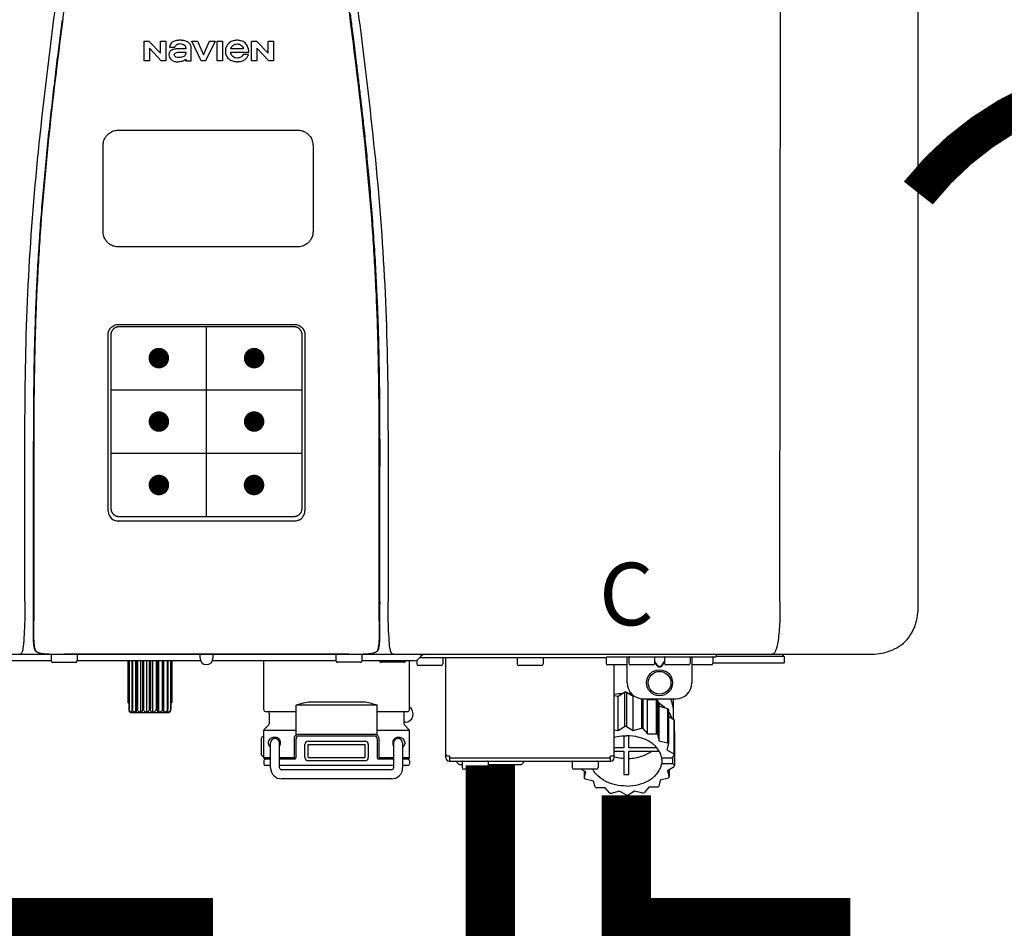
# Model space of a CAD drawing. Units: inches. Extents: x -190 to 154, y -41 to 192.
# Drawn here: x -24 to -12, y 42 to 53 of the extents above; entities that cross this region are included whole.
import ezdxf
from ezdxf.enums import TextEntityAlignment as Align

# ---------------------------------------------------------------- set-up
doc = ezdxf.new("R2010")
doc.units = ezdxf.units.IN
doc.header["$MEASUREMENT"] = 0
doc.header["$PDSIZE"] = -1
doc.linetypes.add('DOTX2', pattern=[0.5, 0, -0.5])
doc.layers.add('BORDER', color=7, linetype='Continuous')
doc.styles.add('Navien', font='arial.ttf')

# ---------------------------------------------------------------- blocks, each defined once
blk = doc.blocks.new('NPE-A2 (180-210-240)')
at = {"linetype": 'Continuous'}
for p, q in [((13.212, 2.069), (13.233, 28.207)), ((14.897, 2.058), (14.897, 28.196)), ((5.464, 8.898), (5.524, 8.898)), ((5.464, 8.655), (5.464, 8.898)), ((5.524, 8.898), (5.664, 8.749)), ((5.664, 8.898), (5.729, 8.898)), ((5.664, 8.749), (5.664, 8.898)), ((5.729, 8.898), (5.729, 8.655)), ((6.046, 8.898), (6.114, 8.898)), ((6.16, 8.655), (6.046, 8.898)), ((6.114, 8.898), (6.188, 8.728)), ((6.188, 8.728), (6.262, 8.898)), ((6.329, 8.898), (6.215, 8.655)), ((6.262, 8.898), (6.329, 8.898)), ((6.355, 8.898), (6.42, 8.898)), ((6.355, 8.655), (6.355, 8.898)), ((6.42, 8.898), (6.42, 8.655)), ((6.775, 8.898), (6.836, 8.898)), ((6.775, 8.655), (6.775, 8.898)), ((6.836, 8.898), (6.976, 8.749)), ((6.976, 8.898), (7.041, 8.898)), ((6.976, 8.749), (6.976, 8.898)), ((7.041, 8.898), (7.041, 8.655)), ((5.673, 8.655), (5.529, 8.81)), ((5.529, 8.81), (5.529, 8.655)), ((5.774, 8.825), (5.839, 8.825)), ((5.974, 8.803), (5.897, 8.803)), ((6.039, 8.655), (6.039, 8.811)), ((6.521, 8.762), (6.74, 8.762)), ((6.673, 8.803), (6.522, 8.803)), ((6.985, 8.655), (6.84, 8.81)), ((6.84, 8.81), (6.84, 8.655)), ((5.529, 8.655), (5.464, 8.655)), ((5.729, 8.655), (5.673, 8.655)), ((5.974, 8.677), (5.974, 8.655)), ((5.974, 8.655), (6.039, 8.655)), ((6.215, 8.655), (6.16, 8.655)), ((6.42, 8.655), (6.355, 8.655)), ((6.735, 8.732), (6.67, 8.732)), ((6.84, 8.655), (6.775, 8.655)), ((7.041, 8.655), (6.985, 8.655)), ((5.153, 5.445), (7.297, 5.445)), ((5.163, 5.421), (7.287, 5.421)), ((5.027, 3.175), (5.027, 5.319)), ((5.065, 3.2), (5.065, 5.323)), ((7.386, 5.323), (7.386, 3.2)), ((7.424, 5.319), (7.424, 3.175)), ((4.115, 3.802), (4.115, 3.714)), ((4.115, 3.714), (4.115, 2.069)), ((4.121, 3.714), (4.121, 2.069)), ((8.329, 2.069), (8.329, 3.714)), ((8.335, 2.069), (8.335, 3.714)), ((7.297, 3.048), (5.153, 3.048)), ((4.115, 2.069), (4.115, 2.068)), ((4.115, 2.068), (4.115, 2.065)), ((4.113, 1.701), (4.113, 1.7)), ((4.113, 1.7), (4.113, 1.699)), ((8.337, 1.701), (8.337, 1.705)), ((8.338, 1.695), (8.337, 1.701)), ((8.338, 1.686), (8.338, 1.695)), ((4.113, 1.646), (4.113, 1.631)), ((8.337, 1.668), (8.338, 1.677)), ((4.146, 1.464), (4.146, 1.464)), ((4.15, 1.46), (4.152, 1.459)), ((4.152, 1.459), (4.157, 1.456)), ((4.152, 1.459), (4.152, 1.459)), ((4.201, 1.441), (4.209, 1.439)), ((8.24, 1.439), (8.249, 1.441)), ((8.293, 1.456), (8.298, 1.459)), ((8.302, 1.462), (8.304, 1.463)), ((8.304, 1.463), (8.305, 1.464)), ((8.305, 1.464), (8.305, 1.464)), ((-1.857, 1.427), (14.266, 1.427)), ((4.333, 1.348), (1.356, 1.348)), ((4.093, 1.427), (4.095, 1.427)), ((4.333, 1.419), (4.333, 1.348)), ((4.352, 1.329), (4.628, 1.329)), ((4.416, 1.428), (4.416, 1.428)), ((4.459, 1.428), (4.462, 1.428)), ((6.225, 1.428), (4.49, 1.428)), ((4.648, 1.419), (4.648, 1.348)), ((6.153, 1.348), (4.648, 1.348)), ((5.267, 1.348), (5.267, 0.836)), ((5.278, 1.348), (5.278, 0.757)), ((5.282, 1.348), (5.282, 0.757)), ((5.314, 1.348), (5.314, 0.757)), ((5.322, 1.348), (5.322, 0.757)), ((5.365, 0.719), (5.365, 1.348)), ((5.371, 1.348), (5.371, 0.757)), ((5.383, 1.348), (5.383, 0.757)), ((5.426, 0.719), (5.426, 1.348)), ((5.445, 1.348), (5.445, 0.757)), ((5.459, 1.348), (5.459, 0.757)), ((5.497, 0.719), (5.497, 1.348)), ((5.528, 1.348), (5.528, 0.757)), ((5.542, 1.348), (5.542, 0.757)), ((5.572, 0.719), (5.572, 1.348)), ((5.611, 1.348), (5.611, 0.757)), ((5.624, 1.348), (5.624, 0.757)), ((5.644, 0.719), (5.644, 1.348)), ((5.687, 1.348), (5.687, 0.757)), ((5.698, 1.348), (5.698, 0.757)), ((5.705, 0.719), (5.705, 1.348)), ((5.747, 1.348), (5.747, 0.757)), ((5.756, 1.348), (5.756, 0.757)), ((5.787, 1.348), (5.787, 0.757)), ((5.792, 1.348), (5.792, 0.757)), ((5.803, 1.348), (5.803, 0.836)), ((6.146, 1.427), (6.146, 1.38)), ((7.96, 1.428), (6.225, 1.428)), ((6.225, 1.427), (6.225, 1.428)), ((7.802, 1.348), (6.297, 1.348)), ((6.304, 1.427), (6.304, 1.38)), ((6.923, 0.749), (6.923, 1.348)), ((7.802, 1.419), (7.802, 1.348)), ((8.098, 1.329), (7.822, 1.329)), ((8.008, 1.428), (8.009, 1.428)), ((8.117, 1.419), (8.117, 1.348)), ((8.755, 1.348), (8.117, 1.348)), ((8.63, 1.329), (8.354, 1.329)), ((8.355, 1.427), (8.357, 1.427)), ((8.697, 0.749), (8.697, 1.348)), ((8.788, 1.356), (8.788, 1.309)), ((8.823, 1.387), (8.824, 1.389)), ((8.823, 1.388), (11.094, 1.388)), ((9.103, 1.38), (9.103, 1.309)), ((9.143, 0.166), (9.143, 1.388)), ((10.01, 1.38), (10.01, 1.309)), ((10.325, 1.38), (10.325, 1.309)), ((11.055, 1.427), (11.055, 1.427)), ((11.094, 1.388), (11.094, 1.317)), ((11.102, 1.396), (12.434, 1.396)), ((11.291, 1.427), (11.291, 1.427)), ((11.35, 1.427), (11.35, 1.427)), ((11.35, 1.08), (11.35, 1.396)), ((11.37, 1.388), (11.37, 1.317)), ((11.508, 1.427), (11.508, 1.427)), ((11.508, 1.396), (11.508, 1.396)), ((11.713, 1.392), (11.684, 1.392)), ((11.685, 1.388), (11.685, 1.317)), ((11.685, 1.337), (11.713, 1.298)), ((11.685, 1.325), (11.708, 1.294)), ((11.748, 1.393), (11.741, 1.393)), ((11.805, 1.392), (11.776, 1.392)), ((11.776, 1.298), (11.804, 1.337)), ((11.781, 1.294), (11.804, 1.325)), ((11.804, 1.388), (11.804, 1.317)), ((11.981, 1.427), (11.981, 1.427)), ((11.981, 1.396), (11.981, 1.396)), ((12.119, 1.388), (12.119, 1.317)), ((12.139, 1.427), (12.139, 1.427)), ((12.139, 1.396), (12.139, 1.08)), ((12.198, 1.427), (12.198, 1.427)), ((12.395, 1.388), (12.395, 1.317)), ((12.395, 1.321), (13.262, 1.321)), ((12.434, 1.427), (12.434, 1.396)), ((13.262, 1.4), (12.434, 1.4)), ((13.262, 1.4), (13.235, 1.427)), ((13.262, 1.4), (13.262, 1.321)), ((9.083, 1.289), (8.807, 1.289)), ((10.306, 1.289), (10.03, 1.289)), ((11.35, 1.297), (11.114, 1.297)), ((11.193, 0.166), (11.193, 1.297)), ((11.666, 1.297), (11.39, 1.297)), ((11.741, 1.28), (11.748, 1.28)), ((11.741, 1.274), (11.748, 1.274)), ((12.099, 1.297), (11.823, 1.297)), ((12.375, 1.297), (12.139, 1.297)), ((11.239, 0.915), (11.319, 0.964)), ((11.319, 0.964), (11.319, 0.546)), ((11.34, 0.965), (11.423, 0.917)), ((11.34, 0.965), (11.34, 0.546)), ((7.485, 0.848), (8.135, 0.848)), ((11.193, 0.926), (11.239, 0.915)), ((11.239, 0.497), (11.239, 0.915)), ((11.423, 0.917), (11.433, 0.92)), ((11.423, 0.499), (11.423, 0.917)), ((11.523, 0.885), (11.523, 0.526)), ((11.542, 0.883), (11.542, 0.521)), ((11.547, 0.883), (11.942, 0.883)), ((11.59, 0.883), (11.597, 0.875)), ((11.597, 0.875), (11.704, 0.876)), ((11.597, 0.456), (11.597, 0.875)), ((11.704, 0.876), (11.704, 0.458)), ((11.72, 0.867), (11.741, 0.793)), ((11.72, 0.867), (11.72, 0.449)), ((11.912, 0.883), (11.912, 0.637)), ((5.278, 0.836), (5.267, 0.836)), ((5.278, 0.757), (5.282, 0.757)), ((5.314, 0.757), (5.322, 0.757)), ((5.371, 0.757), (5.383, 0.757)), ((5.445, 0.757), (5.459, 0.757)), ((5.528, 0.757), (5.542, 0.757)), ((5.611, 0.757), (5.624, 0.757)), ((5.687, 0.757), (5.698, 0.757)), ((5.747, 0.757), (5.756, 0.757)), ((5.787, 0.757), (5.792, 0.757)), ((5.803, 0.836), (5.792, 0.836)), ((6.943, 0.729), (7.317, 0.729)), ((8.303, 0.808), (7.317, 0.808)), ((7.317, 0.443), (7.317, 0.808)), ((8.303, 0.443), (8.303, 0.808)), ((8.303, 0.729), (8.677, 0.729)), ((11.741, 0.793), (11.842, 0.768)), ((11.741, 0.374), (11.741, 0.793)), ((11.842, 0.768), (11.842, 0.35)), ((11.852, 0.756), (11.852, 0.337)), ((11.908, 0.793), (11.908, 0.793)), ((5.31, 0.718), (5.76, 0.718)), ((6.99, 0.71), (6.99, 0.581)), ((8.63, 0.71), (8.63, 0.581)), ((11.852, 0.671), (11.918, 0.633)), ((11.918, 0.633), (11.918, 0.215)), ((11.922, 0.619), (11.922, 0.201)), ((7.317, 0.498), (6.923, 0.498)), ((6.923, 0.17), (6.923, 0.498)), ((6.984, 0.567), (6.929, 0.512)), ((8.697, 0.498), (8.303, 0.498)), ((8.645, 0.599), (8.63, 0.599)), ((8.636, 0.567), (8.691, 0.512)), ((8.697, 0.17), (8.697, 0.498)), ((11.193, 0.508), (11.239, 0.497)), ((11.239, 0.497), (11.319, 0.546)), ((11.34, 0.546), (11.423, 0.499)), ((11.423, 0.499), (11.523, 0.526)), ((11.542, 0.521), (11.597, 0.456)), ((11.922, 0.492), (11.926, 0.488)), ((11.926, 0.488), (11.926, 0.07)), ((6.895, 0.199), (6.895, 0.408)), ((7.296, 0.17), (7.296, 0.402)), ((7.317, 0.17), (7.317, 0.402)), ((7.349, 0.453), (8.271, 0.453)), ((7.349, 0.434), (8.271, 0.434)), ((7.463, 0.367), (8.157, 0.367)), ((8.303, 0.402), (8.303, 0.17)), ((8.324, 0.402), (8.324, 0.17)), ((11.31, 0.434), (11.31, 0.289)), ((11.37, 0.289), (11.37, 0.434)), ((11.597, 0.456), (11.704, 0.458)), ((11.72, 0.449), (11.741, 0.374)), ((11.741, 0.374), (11.842, 0.35)), ((7.006, 0.043), (7.006, 0.347)), ((7.116, 0.043), (7.116, 0.347)), ((7.424, 0.17), (7.424, 0.327)), ((7.463, 0.327), (8.157, 0.327)), ((7.463, 0.17), (7.463, 0.327)), ((8.157, 0.17), (8.157, 0.327)), ((8.196, 0.327), (8.196, 0.17)), ((8.504, 0.347), (8.504, 0.043)), ((8.614, 0.347), (8.614, 0.043)), ((11.31, 0.289), (11.193, 0.289)), ((11.193, 0.247), (11.31, 0.247)), ((11.31, 0.247), (11.31, -0.038)), ((11.709, 0.289), (11.37, 0.289)), ((11.37, 0.247), (11.74, 0.247)), ((11.37, -0.038), (11.37, 0.247)), ((11.852, 0.337), (11.835, 0.263)), ((11.835, 0.263), (11.918, 0.215)), ((6.923, 0.17), (7.006, 0.17)), ((6.923, 0.13), (6.923, 0.091)), ((7.006, 0.15), (6.943, 0.15)), ((7.116, 0.17), (7.296, 0.17)), ((7.297, 0.15), (7.116, 0.15)), ((7.463, 0.17), (8.157, 0.17)), ((8.157, 0.13), (7.463, 0.13)), ((8.504, 0.15), (8.323, 0.15)), ((8.324, 0.17), (8.504, 0.17)), ((8.614, 0.17), (8.697, 0.17)), ((8.677, 0.15), (8.614, 0.15)), ((8.697, 0.13), (8.697, 0.091)), ((9.162, 0.189), (9.182, 0.189)), ((9.182, 0.126), (11.153, 0.126)), ((9.19, 0.166), (9.19, 0.181)), ((9.19, 0.166), (11.145, 0.166)), ((9.19, 0.126), (9.19, 0.166)), ((9.269, 0.118), (9.269, 0.126)), ((10.097, 0.118), (10.097, 0.126)), ((11.145, 0.166), (11.145, 0.181)), ((11.145, 0.166), (11.145, 0.126)), ((11.153, 0.189), (11.173, 0.189)), ((11.893, 0.163), (11.771, 0.163)), ((11.771, 0.149), (11.771, 0.093)), ((11.922, 0.201), (11.893, 0.163)), ((11.893, 0.164), (11.906, 0.149)), ((11.906, 0.093), (11.906, 0.149)), ((7.006, 0.071), (6.943, 0.071)), ((8.504, 0.071), (7.116, 0.071)), ((8.48, 0.02), (7.14, 0.02)), ((8.677, 0.071), (8.614, 0.071)), ((9.308, 0.079), (9.269, 0.118)), ((9.34, 0.079), (9.308, 0.079)), ((9.34, 0.118), (9.34, 0.047)), ((9.635, 0.028), (9.359, 0.028)), ((9.655, 0.118), (9.655, 0.047)), ((10.057, 0.079), (9.655, 0.079)), ((10.057, 0.079), (10.097, 0.118)), ((10.68, 0.118), (10.68, 0.047)), ((10.976, 0.028), (10.7, 0.028)), ((10.845, -0.006), (10.786, 0.028)), ((10.828, 0.003), (10.828, -0.081)), ((10.995, 0.118), (10.995, 0.047)), ((11.906, 0.093), (11.771, 0.093)), ((11.922, 0.056), (11.842, 0.006)), ((11.842, 0.006), (11.862, -0.068)), ((11.862, 0.019), (11.862, -0.068)), ((11.906, 0.093), (11.926, 0.07)), ((8.48, -0.091), (7.14, -0.091)), ((10.828, -0.081), (10.845, -0.006)), ((10.94, -0.118), (10.839, -0.093)), ((10.96, -0.192), (10.94, -0.118)), ((11.752, -0.108), (11.736, -0.182)), ((11.852, -0.081), (11.752, -0.108)), ((11.083, -0.2), (10.976, -0.201)), ((11.138, -0.265), (11.083, -0.2)), ((11.613, -0.193), (11.562, -0.259)), ((11.72, -0.192), (11.613, -0.193)), ((11.257, -0.242), (11.157, -0.269)), ((11.34, -0.29), (11.257, -0.242)), ((11.441, -0.24), (11.361, -0.29)), ((11.542, -0.265), (11.441, -0.24))]:
    blk.add_line(p, q, dxfattribs=at)
at = {"color": 7, "linetype": 'Continuous', "lineweight": 25}
for p, q in [((5.154, 7.813), (5.863, 7.813)), ((5.863, 7.813), (7.334, 7.813)), ((4.965, 6.579), (4.965, 7.624)), ((7.524, 7.624), (7.524, 6.579))]:
    blk.add_line(p, q, dxfattribs=at)
for p, q in [((7.334, 6.389), (5.154, 6.389)), ((6.225, 3.102), (6.225, 5.421)), ((5.065, 4.648), (7.386, 4.648)), ((5.065, 3.875), (7.386, 3.875))]:
    blk.add_line(p, q)
at = {"color": 9, "const_width": 0.125}
for points in [[(5.582, 5.035, 1), (5.707, 5.035, 1)], [(6.868, 5.035, -1), (6.743, 5.035, -1)], [(5.583, 4.262, 1), (5.708, 4.262, 1)], [(6.868, 4.262, -1), (6.743, 4.262, -1)], [(5.583, 3.489, 1), (5.708, 3.489, 1)], [(6.867, 3.489, -1), (6.742, 3.489, -1)]]:
    blk.add_lwpolyline(points, format="xyb", close=True, dxfattribs=at)
at = {"linetype": 'Continuous'}
for points in [[(4.113, 1.631), (4.113, 1.62), (4.114, 1.609), (4.114, 1.598), (4.115, 1.588), (4.115, 1.578), (4.116, 1.569), (4.117, 1.561), (4.117, 1.552), (4.118, 1.544), (4.119, 1.537), (4.12, 1.529), (4.121, 1.522), (4.123, 1.516), (4.124, 1.509), (4.126, 1.503), (4.127, 1.498), (4.129, 1.492), (4.131, 1.487), (4.133, 1.482), (4.135, 1.478), (4.138, 1.473), (4.141, 1.469), (4.144, 1.465), (4.146, 1.464)], [(8.305, 1.464), (8.306, 1.465), (8.309, 1.469), (8.312, 1.473), (8.315, 1.477), (8.317, 1.482), (8.319, 1.487), (8.321, 1.492), (8.323, 1.497), (8.325, 1.503), (8.326, 1.509), (8.327, 1.516), (8.329, 1.522), (8.33, 1.529), (8.331, 1.536), (8.332, 1.544), (8.333, 1.552), (8.334, 1.56), (8.334, 1.569), (8.335, 1.578), (8.336, 1.588), (8.336, 1.598), (8.337, 1.608), (8.337, 1.619), (8.337, 1.631), (8.337, 1.643), (8.337, 1.655), (8.337, 1.668)], [(4.146, 1.464), (4.146, 1.463), (4.148, 1.462), (4.15, 1.46)], [(4.157, 1.456), (4.165, 1.452), (4.174, 1.448), (4.184, 1.445), (4.194, 1.442), (4.201, 1.441)], [(8.249, 1.441), (8.256, 1.442), (8.266, 1.445), (8.276, 1.448), (8.285, 1.452), (8.293, 1.456)], [(8.298, 1.459), (8.3, 1.46), (8.302, 1.462)], [(4.209, 1.439), (4.223, 1.437), (4.238, 1.435), (4.253, 1.434), (4.27, 1.433), (4.288, 1.431), (4.306, 1.431), (4.325, 1.43), (4.345, 1.429), (4.365, 1.429), (4.385, 1.429), (4.407, 1.428), (4.428, 1.428), (4.451, 1.428), (4.473, 1.428), (4.49, 1.428)], [(7.96, 1.428), (7.976, 1.428), (7.999, 1.428), (8.021, 1.428), (8.043, 1.428), (8.064, 1.429), (8.085, 1.429), (8.105, 1.429), (8.125, 1.43), (8.144, 1.431), (8.162, 1.431), (8.18, 1.432), (8.196, 1.434), (8.212, 1.435), (8.227, 1.437), (8.24, 1.439)]]:
    blk.add_lwpolyline(points, dxfattribs=at)
for radius in [0.158, 0.138]:
    blk.add_circle((11.745, 1.08), radius, dxfattribs=at)
for centre, radius, start, end in [((5.153, 3.175), 0.126, 180.0027, 239.4015), ((7.297, 3.175), 0.126, 295.7103, 359.9961), ((5.153, 3.174), 0.125, 269.0386, 269.9997), ((7.297, 3.174), 0.125, 270.0003, 270.9686), ((9.021, 1.677), 4.909, 179.7511, 180.0042), ((4.142, 1.678), 4.196, 359.9824, 0.1001), ((7.165, 1.678), 3.052, 180.0171, 180.5947), ((4.177, 1.492), 0.0394, 220.547, 226.2246), ((4.176, 1.491), 0.0384, 226.2752, 227.5285), ((4.177, 1.492), 0.0397, 227.5289, 228.8054), ((4.197, 1.521), 0.0749, 236.9332, 237.5344), ((4.254, 1.674), 0.239, 255.7909, 257.3686), ((4.258, 1.696), 0.261, 257.351, 257.7003), ((4.255, 1.681), 0.246, 257.8345, 259.2671), ((8.195, 1.682), 0.246, 280.7033, 282.1658), ((8.192, 1.696), 0.261, 282.3002, 282.6448), ((8.196, 1.677), 0.242, 282.6324, 283.9609), ((8.277, 1.488), 0.0344, 310.1258, 311.4452), ((8.273, 1.492), 0.0397, 311.2778, 320.5376), ((8.27, 1.495), 0.044, 320.4788, 321.7108), ((4.341, 1.419), 0.00788, 90, 180), ((4.352, 1.348), 0.0197, 180, 270), ((4.527, 11.969), 10.541, 269.3975, 269.6322), ((4.628, 1.348), 0.0197, 270, 0), ((4.64, 1.419), 0.00788, 0, 90), ((6.225, 1.38), 0.0788, 180, 0), ((7.81, 1.419), 0.00788, 90, 180), ((7.822, 1.348), 0.0197, 180, 270), ((7.895, 15.926), 14.498, 270.2595, 270.4484), ((8.098, 1.348), 0.0197, 270, 0), ((8.11, 1.419), 0.00788, 0, 90), ((8.354, 1.348), 0.0197, 180, 270), ((8.502, 1.551), 0.124, 269.5134, 270.0145), ((8.63, 1.348), 0.0197, 270, 0), ((8.755, 1.427), 0.0788, 270, 329.0362), ((8.891, 1.348), 0.0788, 90, 149.0362), ((9.095, 1.38), 0.00788, 0, 90), ((10.018, 1.38), 0.00788, 90, 180), ((10.317, 1.38), 0.00788, 0, 90), ((11.102, 1.388), 0.00788, 90, 180), ((11.378, 1.388), 0.00788, 89.9999, 179.9999), ((11.678, 1.388), 0.00788, 359.9999, 89.9999), ((11.812, 1.388), 0.00788, 89.9999, 179.9999), ((12.111, 1.388), 0.00788, 359.9999, 89.9999), ((12.387, 1.388), 0.00788, 0, 90), ((8.807, 1.309), 0.0197, 180, 270), ((9.083, 1.309), 0.0197, 270, 0), ((10.03, 1.309), 0.0197, 180, 270), ((10.306, 1.309), 0.0197, 270, 0), ((11.114, 1.317), 0.0197, 180, 270), ((11.39, 1.317), 0.0197, 179.9999, 269.9999), ((11.666, 1.317), 0.0197, 269.9999, 359.9999), ((11.823, 1.317), 0.0197, 179.9999, 269.9999), ((12.099, 1.317), 0.0197, 269.9999, 359.9999), ((12.375, 1.317), 0.0197, 270, 0), ((11.547, 1.08), 0.197, 179.9999, 269.9999), ((11.942, 1.08), 0.197, 269.9999, 359.9999), ((11.34, 0.129), 0.836, 89.9999, 91.4144), ((11.339, 0.16), 0.79, 93.1668, 100.6637), ((11.34, 0.144), 0.806, 85.6371, 88.1821), ((11.392, 0.32), 0.622, 63.268, 64.8921), ((11.414, 0.35), 0.601, 59.3227, 61.0861), ((5.306, 0.741), 0.0239, 241.0619, 245.4199), ((5.31, 0.758), 0.0405, 250.9639, 260.5007), ((5.76, 0.758), 0.0405, 279.4993, 289.0361), ((5.763, 0.741), 0.0239, 294.5802, 298.9382), ((6.943, 0.749), 0.0197, 180, 270), ((6.97, 0.71), 0.0197, 0, 90), ((8.65, 0.71), 0.0197, 90, 180), ((8.645, 0.698), 0.0986, 270, 58.251), ((8.677, 0.749), 0.0197, 270, 0), ((11.526, 0.489), 0.421, 39.2384, 41.4737), ((11.622, 0.747), 0.29, 8.5588, 9.124), ((12.285, 0.847), 0.381, 188.5947, 188.8111), ((5.31, 0.758), 0.0406, 260.5159, 269.9949), ((5.76, 0.758), 0.0406, 270.0051, 279.4841), ((11.62, 0.544), 0.312, 14.0064, 16.7349), ((6.943, 0.498), 0.0197, 135, 180), ((6.97, 0.581), 0.0197, 315, 0), ((8.65, 0.581), 0.0197, 180, 225), ((8.677, 0.498), 0.0197, 0, 45), ((11.34, -0.29), 0.836, 89.9999, 91.4144), ((11.35, -0.225), 0.771, 75.5694, 77.0628), ((7.013, 0.304), 0.158, 124.8664, 138.5904), ((7.061, 0.347), 0.0552, 0, 180), ((7.057, 0.347), 0.0695, 0.0725, 18.3549), ((7.349, 0.402), 0.0513, 90, 127.9799), ((7.349, 0.402), 0.0315, 90, 180), ((7.463, 0.327), 0.0394, 90, 180), ((8.157, 0.327), 0.0394, 0, 90), ((8.271, 0.402), 0.0513, 52.0201, 90), ((8.271, 0.402), 0.0315, 0, 90), ((8.563, 0.347), 0.0694, 159.6388, 171.3409), ((8.559, 0.347), 0.0552, 0, 180), ((11.414, -0.068), 0.601, 59.3227, 61.0861), ((7.056, 0.347), 0.0702, 328.8892, 337.4635), ((7.057, 0.347), 0.0696, 337.4911, 351.6574), ((7.057, 0.347), 0.069, 351.7022, 359.9931), ((8.563, 0.347), 0.069, 171.3698, 179.9922), ((8.563, 0.347), 0.0695, 180.0773, 198.7566), ((8.564, 0.347), 0.0702, 198.8437, 211.0709), ((11.526, 0.071), 0.421, 39.2384, 41.4737), ((7.013, 0.304), 0.158, 221.4096, 235.2926), ((6.943, 0.17), 0.0197, 180, 270), ((6.943, 0.13), 0.0197, 90, 180), ((7.297, 0.17), 0.0197, 270, 0), ((7.463, 0.17), 0.0394, 180, 270), ((8.157, 0.17), 0.0394, 270, 0), ((8.323, 0.17), 0.0197, 180, 270), ((8.677, 0.17), 0.0197, 270, 0), ((8.677, 0.13), 0.0197, 0, 90), ((9.162, 0.209), 0.0197, 180, 270), ((9.182, 0.166), 0.0394, 180, 270), ((9.182, 0.181), 0.00788, 0, 90), ((9.348, 0.118), 0.00788, 90, 180), ((9.647, 0.118), 0.00788, 0, 90), ((10.688, 0.118), 0.00788, 90, 180), ((10.988, 0.118), 0.00788, 0, 90), ((11.153, 0.181), 0.00788, 90, 180), ((11.153, 0.166), 0.0394, 270, 0), ((11.173, 0.209), 0.0197, 270, 0), ((11.332, 0.719), 0.562, 255.6476, 255.8777), ((11.554, 0.184), 0.22, 350.8093, 354.4225), ((11.62, 0.125), 0.312, 14.0064, 16.7349), ((6.943, 0.091), 0.0197, 180, 270), ((7.14, 0.043), 0.134, 180, 270), ((7.14, 0.043), 0.0237, 180, 270), ((8.48, 0.043), 0.134, 270, 0), ((8.48, 0.043), 0.0237, 270, 0), ((8.677, 0.091), 0.0197, 270, 0), ((9.359, 0.047), 0.0197, 180, 270), ((9.635, 0.047), 0.0197, 270, 0), ((10.7, 0.047), 0.0197, 180, 270), ((10.976, 0.047), 0.0197, 270, 0), ((11.625, 0.13), 0.307, 345.9946, 348.7549), ((11.154, 0.185), 0.421, 219.2384, 221.4737), ((11.34, 0.574), 0.613, 267.2344, 270.0006), ((11.34, 0.574), 0.613, 269.9994, 272.7656), ((11.538, 0.176), 0.406, 320.7617, 323.0517), ((11.266, 0.325), 0.601, 239.3227, 241.0861), ((11.424, 0.308), 0.581, 300.6772, 302.4791), ((11.33, 0.482), 0.771, 255.5694, 257.0628), ((11.34, 0.546), 0.836, 269.9999, 271.4144), ((11.354, 0.469), 0.757, 284.4304, 285.9417)]:
    blk.add_arc(centre, radius, start, end, dxfattribs=at)
for points, knots in [([(4.013, 2.069), (4.013, 2.611), (4.012, 3.695), (4.015, 5.321), (4.107, 6.945), (4.286, 8.562), (4.5, 10.175), (4.684, 11.791), (4.782, 13.415), (4.787, 14.499), (4.787, 15.04)], [0, 0, 0, 0, 0.12501, 0.249972, 0.374882, 0.499958, 0.625059, 0.750139, 0.875053, 1, 1, 1, 1]), ([(7.663, 15.04), (7.663, 14.499), (7.668, 13.415), (7.767, 11.791), (7.95, 10.175), (8.164, 8.562), (8.343, 6.945), (8.435, 5.321), (8.438, 3.695), (8.438, 2.611), (8.438, 2.069)], [0, 0, 0, 0, 0.124947, 0.249861, 0.374941, 0.500042, 0.625118, 0.750028, 0.87499, 1, 1, 1, 1]), ([(4.503, 9.397), (4.443, 8.926), (4.323, 7.983), (4.211, 6.8), (4.155, 5.852), (4.131, 5.14), (4.121, 4.427), (4.121, 3.952), (4.121, 3.714)], [0, 0, 0, 0, 0.250011, 0.500006, 0.625007, 0.750006, 0.875003, 1, 1, 1, 1]), ([(8.329, 3.714), (8.329, 3.952), (8.329, 4.427), (8.32, 5.14), (8.295, 5.852), (8.24, 6.8), (8.127, 7.983), (8.008, 8.926), (7.947, 9.397)], [0, 0, 0, 0, 0.124997, 0.249994, 0.374993, 0.499994, 0.749989, 1, 1, 1, 1]), ([(4.466, 9.158), (4.455, 9.074), (4.433, 8.897), (4.398, 8.619), (4.362, 8.316), (4.325, 7.992), (4.288, 7.65), (4.254, 7.302), (4.224, 6.959), (4.197, 6.623), (4.175, 6.293), (4.157, 5.97), (4.144, 5.665), (4.134, 5.384), (4.127, 5.131), (4.122, 4.902), (4.12, 4.697), (4.118, 4.51), (4.117, 4.341), (4.116, 4.186), (4.116, 4.047), (4.115, 3.923), (4.115, 3.843), (4.115, 3.805), (4.115, 3.802)], [0, 0, 0, 0, 0.047264, 0.099878, 0.156579, 0.21748, 0.282279, 0.348449, 0.412706, 0.474607, 0.536506, 0.597656, 0.654914, 0.707266, 0.75438, 0.796596, 0.834679, 0.869228, 0.900635, 0.929403, 0.955485, 0.978504, 0.998601, 1, 1, 1, 1]), ([(7.975, 9.235), (7.979, 9.203), (7.987, 9.134), (8.001, 9.027), (8.016, 8.907), (8.033, 8.774), (8.051, 8.625), (8.071, 8.459), (8.093, 8.273), (8.117, 8.065), (8.143, 7.83), (8.171, 7.563), (8.2, 7.26), (8.229, 6.925), (8.256, 6.575), (8.279, 6.228), (8.296, 5.896), (8.31, 5.584), (8.319, 5.297), (8.325, 5.039), (8.329, 4.806), (8.332, 4.594), (8.333, 4.402), (8.334, 4.228), (8.335, 4.074), (8.335, 3.94), (8.335, 3.822), (8.335, 3.749), (8.335, 3.714)], [0, 0, 0, 0, 0.017671, 0.037199, 0.058893, 0.08305, 0.109965, 0.139988, 0.173568, 0.21127, 0.253777, 0.301671, 0.356337, 0.418758, 0.484049, 0.546478, 0.607076, 0.664138, 0.71585, 0.762316, 0.804189, 0.842226, 0.876999, 0.908478, 0.936173, 0.960296, 0.981433, 1, 1, 1, 1]), ([(5.804, 8.88), (5.791, 8.869), (5.78, 8.85), (5.775, 8.829), (5.774, 8.825)], [0, 0, 0, 0, 0.766442, 1, 1, 1, 1]), ([(6.006, 8.88), (5.999, 8.885), (5.985, 8.894), (5.961, 8.902), (5.938, 8.905), (5.918, 8.907), (5.902, 8.907), (5.887, 8.907), (5.868, 8.906), (5.846, 8.902), (5.823, 8.894), (5.81, 8.885), (5.804, 8.88)], [0, 0, 0, 0, 0.11278, 0.231919, 0.363394, 0.434835, 0.51034, 0.583761, 0.652199, 0.776425, 0.889346, 1, 1, 1, 1]), ([(6.039, 8.811), (6.039, 8.825), (6.033, 8.851), (6.015, 8.872), (6.006, 8.88)], [0, 0, 0, 0, 0.523549, 1, 1, 1, 1]), ([(6.74, 8.762), (6.74, 8.782), (6.736, 8.811), (6.721, 8.845), (6.705, 8.867), (6.684, 8.885), (6.658, 8.898), (6.634, 8.904), (6.613, 8.907), (6.596, 8.907), (6.58, 8.907), (6.561, 8.904), (6.538, 8.899), (6.514, 8.887), (6.5, 8.875), (6.494, 8.869)], [0, 0, 0, 0, 0.174944, 0.252248, 0.32638, 0.407044, 0.489254, 0.577536, 0.625156, 0.675541, 0.72134, 0.764949, 0.846723, 0.923871, 1, 1, 1, 1]), ([(5.897, 8.803), (5.887, 8.803), (5.87, 8.802), (5.844, 8.801), (5.825, 8.797), (5.811, 8.793), (5.801, 8.789), (5.792, 8.784), (5.782, 8.776), (5.773, 8.765), (5.769, 8.747), (5.768, 8.735), (5.768, 8.729)], [0, 0, 0, 0, 0.164381, 0.311347, 0.4445, 0.507525, 0.569261, 0.63204, 0.6876, 0.786792, 0.886721, 1, 1, 1, 1]), ([(5.833, 8.732), (5.833, 8.737), (5.837, 8.748), (5.854, 8.757), (5.876, 8.762), (5.892, 8.763), (5.901, 8.763)], [0, 0, 0, 0, 0.183118, 0.3966, 0.672521, 1, 1, 1, 1]), ([(5.839, 8.825), (5.844, 8.836), (5.861, 8.858), (5.889, 8.866), (5.904, 8.866)], [0, 0, 0, 0, 0.445002, 1, 1, 1, 1]), ([(5.972, 8.763), (5.972, 8.755), (5.972, 8.741), (5.965, 8.725), (5.952, 8.71), (5.922, 8.699), (5.896, 8.697), (5.881, 8.697)], [0, 0, 0, 0, 0.203376, 0.30107, 0.40627, 0.655205, 1, 1, 1, 1]), ([(5.901, 8.763), (5.922, 8.764), (5.945, 8.764), (5.969, 8.763), (5.972, 8.763)], [0, 0, 0, 0, 0.875956, 1, 1, 1, 1]), ([(5.904, 8.866), (5.923, 8.866), (5.962, 8.856), (5.974, 8.818), (5.974, 8.803)], [0, 0, 0, 0, 0.558921, 1, 1, 1, 1]), ([(6.494, 8.869), (6.488, 8.863), (6.477, 8.85), (6.465, 8.828), (6.459, 8.807), (6.456, 8.79), (6.456, 8.776), (6.456, 8.762), (6.459, 8.744), (6.465, 8.722), (6.478, 8.699), (6.496, 8.68), (6.517, 8.665), (6.541, 8.654), (6.564, 8.649), (6.583, 8.647), (6.598, 8.646), (6.613, 8.647), (6.63, 8.648), (6.651, 8.653), (6.674, 8.662), (6.694, 8.673), (6.704, 8.682), (6.709, 8.687)], [0, 0, 0, 0, 0.05875, 0.115277, 0.17235, 0.201953, 0.232628, 0.266651, 0.299013, 0.359924, 0.418306, 0.477366, 0.534759, 0.594056, 0.657537, 0.691485, 0.727161, 0.759275, 0.790106, 0.848545, 0.903988, 0.958071, 1, 1, 1, 1]), ([(6.522, 8.751), (6.522, 8.751), (6.522, 8.755), (6.522, 8.758), (6.521, 8.762)], [0, 0, 0, 0, 0.095448, 1, 1, 1, 1]), ([(6.522, 8.803), (6.524, 8.819), (6.542, 8.853), (6.579, 8.862), (6.598, 8.862)], [0, 0, 0, 0, 0.462901, 1, 1, 1, 1]), ([(6.598, 8.862), (6.616, 8.862), (6.654, 8.853), (6.671, 8.819), (6.673, 8.803)], [0, 0, 0, 0, 0.537103, 1, 1, 1, 1]), ([(5.797, 8.67), (5.807, 8.663), (5.828, 8.65), (5.853, 8.646), (5.867, 8.646)], [0, 0, 0, 0, 0.457893, 1, 1, 1, 1]), ([(5.881, 8.697), (5.872, 8.697), (5.856, 8.699), (5.838, 8.713), (5.834, 8.725), (5.833, 8.732)], [0, 0, 0, 0, 0.441537, 0.697729, 1, 1, 1, 1]), ([(5.867, 8.646), (5.884, 8.646), (5.908, 8.648), (5.93, 8.655), (5.935, 8.657)], [0, 0, 0, 0, 0.763612, 1, 1, 1, 1]), ([(5.935, 8.657), (5.945, 8.661), (5.958, 8.666), (5.97, 8.675), (5.974, 8.677)], [0, 0, 0, 0, 0.686799, 1, 1, 1, 1]), ([(6.598, 8.691), (6.579, 8.691), (6.542, 8.7), (6.524, 8.735), (6.522, 8.751)], [0, 0, 0, 0, 0.537118, 1, 1, 1, 1]), ([(6.67, 8.732), (6.665, 8.72), (6.644, 8.697), (6.613, 8.691), (6.598, 8.691)], [0, 0, 0, 0, 0.45637, 1, 1, 1, 1]), ([(6.709, 8.687), (6.713, 8.691), (6.724, 8.705), (6.732, 8.721), (6.735, 8.732)], [0, 0, 0, 0, 0.336382, 1, 1, 1, 1]), ([(5.027, 5.319), (5.027, 5.335), (5.033, 5.369), (5.061, 5.41), (5.103, 5.439), (5.136, 5.445), (5.153, 5.445)], [0, 0, 0, 0, 0.249989, 0.499975, 0.749976, 1, 1, 1, 1]), ([(5.065, 5.323), (5.065, 5.326), (5.065, 5.331), (5.066, 5.337), (5.067, 5.343), (5.069, 5.351), (5.072, 5.359), (5.074, 5.365), (5.077, 5.37), (5.081, 5.377), (5.087, 5.385), (5.094, 5.392), (5.101, 5.399), (5.108, 5.405), (5.115, 5.409), (5.121, 5.412), (5.127, 5.414), (5.135, 5.417), (5.143, 5.419), (5.149, 5.42), (5.155, 5.421), (5.16, 5.421), (5.163, 5.421)], [0, 0, 0, 0, 0.062493, 0.093749, 0.125006, 0.187504, 0.250002, 0.281262, 0.312521, 0.375022, 0.437523, 0.500023, 0.562522, 0.62502, 0.687516, 0.718773, 0.750029, 0.812521, 0.87501, 0.906263, 0.937515, 1, 1, 1, 1]), ([(7.287, 5.421), (7.29, 5.421), (7.295, 5.421), (7.301, 5.42), (7.308, 5.419), (7.316, 5.417), (7.323, 5.414), (7.329, 5.412), (7.335, 5.409), (7.342, 5.405), (7.35, 5.399), (7.357, 5.392), (7.363, 5.385), (7.369, 5.377), (7.373, 5.37), (7.376, 5.365), (7.379, 5.359), (7.381, 5.351), (7.383, 5.343), (7.385, 5.337), (7.385, 5.331), (7.386, 5.326), (7.386, 5.323)], [0, 0, 0, 0, 0.062485, 0.093737, 0.12499, 0.187479, 0.249971, 0.281227, 0.312484, 0.37498, 0.437478, 0.499977, 0.562477, 0.624978, 0.687479, 0.718738, 0.749998, 0.812496, 0.874994, 0.906251, 0.937507, 1, 1, 1, 1]), ([(7.297, 5.445), (7.314, 5.445), (7.347, 5.439), (7.389, 5.41), (7.417, 5.369), (7.424, 5.335), (7.424, 5.319)], [0, 0, 0, 0, 0.250024, 0.500025, 0.750011, 1, 1, 1, 1]), ([(4.121, 3.714), (4.12, 3.714), (4.119, 3.714), (4.117, 3.715), (4.116, 3.714), (4.115, 3.715), (4.115, 3.714)], [0, 0, 0, 0, 0.40148, 0.722024, 0.928608, 1, 1, 1, 1]), ([(5.163, 3.102), (5.16, 3.102), (5.155, 3.102), (5.149, 3.103), (5.143, 3.104), (5.135, 3.106), (5.127, 3.108), (5.121, 3.111), (5.115, 3.114), (5.108, 3.118), (5.101, 3.124), (5.094, 3.13), (5.087, 3.138), (5.081, 3.145), (5.077, 3.152), (5.074, 3.158), (5.072, 3.164), (5.069, 3.171), (5.067, 3.179), (5.066, 3.186), (5.065, 3.192), (5.065, 3.197), (5.065, 3.2)], [0, 0, 0, 0, 0.062499, 0.093758, 0.125015, 0.187509, 0.250002, 0.281257, 0.312511, 0.375001, 0.43749, 0.49998, 0.56247, 0.624962, 0.687455, 0.718712, 0.74997, 0.812468, 0.87497, 0.906231, 0.937493, 1, 1, 1, 1]), ([(7.386, 3.2), (7.386, 3.197), (7.385, 3.192), (7.385, 3.186), (7.383, 3.179), (7.381, 3.171), (7.379, 3.164), (7.376, 3.158), (7.373, 3.152), (7.369, 3.145), (7.363, 3.138), (7.357, 3.13), (7.35, 3.124), (7.342, 3.118), (7.335, 3.114), (7.329, 3.111), (7.323, 3.108), (7.316, 3.106), (7.308, 3.104), (7.301, 3.103), (7.295, 3.102), (7.29, 3.102), (7.287, 3.102)], [0, 0, 0, 0, 0.062507, 0.093769, 0.12503, 0.187532, 0.25003, 0.281288, 0.312545, 0.375038, 0.43753, 0.50002, 0.56251, 0.624999, 0.687489, 0.718743, 0.749998, 0.812491, 0.874985, 0.906242, 0.937501, 1, 1, 1, 1]), ([(7.287, 3.102), (7.11, 3.102), (6.402, 3.102), (5.694, 3.102), (5.163, 3.102)], [0, 0, 0, 0, 0.249983, 1, 1, 1, 1]), ([(4.013, 2.068), (4.013, 1.999), (4.012, 1.865), (4.005, 1.682), (3.996, 1.544), (3.985, 1.468), (3.974, 1.444)], [0, 0, 0, 0, 0.331558, 0.639975, 0.874155, 1, 1, 1, 1]), ([(4.115, 2.065), (4.115, 2.063), (4.115, 2.06), (4.115, 2.056), (4.115, 2.05), (4.115, 2.045), (4.115, 2.038), (4.115, 2.031), (4.115, 2.024), (4.115, 2.015), (4.115, 2.006), (4.115, 1.995), (4.115, 1.984), (4.115, 1.971), (4.115, 1.956), (4.115, 1.94), (4.115, 1.922), (4.115, 1.902), (4.115, 1.879), (4.114, 1.854), (4.114, 1.825), (4.114, 1.795), (4.113, 1.766), (4.113, 1.739), (4.113, 1.718), (4.113, 1.706), (4.113, 1.701)], [0, 0, 0, 0, 0.011165, 0.024149, 0.038404, 0.054089, 0.071367, 0.09041, 0.111445, 0.134714, 0.160499, 0.189127, 0.220963, 0.25645, 0.296072, 0.340375, 0.389988, 0.445586, 0.507845, 0.577935, 0.656818, 0.742363, 0.825195, 0.898673, 0.962454, 1, 1, 1, 1]), ([(4.121, 2.069), (4.121, 2.001), (4.121, 1.869), (4.118, 1.737), (4.118, 1.673)], [0, 0, 0, 0, 0.517593, 1, 1, 1, 1]), ([(8.332, 1.673), (8.332, 1.737), (8.33, 1.869), (8.329, 2.001), (8.329, 2.069)], [0, 0, 0, 0, 0.482401, 1, 1, 1, 1]), ([(8.335, 2.069), (8.335, 2.066), (8.335, 2.061), (8.335, 2.053), (8.335, 2.045), (8.335, 2.04), (8.335, 2.039)], [0, 0, 0, 0, 0.248748, 0.525873, 0.834263, 1, 1, 1, 1]), ([(8.466, 1.478), (8.457, 1.514), (8.45, 1.606), (8.439, 1.802), (8.438, 1.963), (8.438, 2.068)], [0, 0, 0, 0, 0.184761, 0.46612, 1, 1, 1, 1]), ([(13.212, 2.069), (13.212, 1.987), (13.211, 1.865), (13.202, 1.707), (13.191, 1.604), (13.176, 1.522), (13.158, 1.468), (13.139, 1.433), (13.12, 1.427), (13.113, 1.427)], [0, 0, 0, 0, 0.366643, 0.54995, 0.709045, 0.832593, 0.918638, 0.969422, 1, 1, 1, 1]), ([(14.266, 1.427), (14.351, 1.427), (14.523, 1.438), (14.756, 1.567), (14.886, 1.801), (14.897, 1.973), (14.897, 2.058)], [0, 0, 0, 0, 0.250762, 0.5, 0.749225, 1, 1, 1, 1]), ([(8.337, 1.705), (8.337, 1.711), (8.337, 1.727), (8.337, 1.753), (8.337, 1.784), (8.336, 1.818), (8.336, 1.852), (8.336, 1.883), (8.335, 1.911), (8.335, 1.936), (8.335, 1.957), (8.335, 1.976), (8.335, 1.993), (8.335, 2.008), (8.335, 2.021), (8.335, 2.031), (8.335, 2.037), (8.335, 2.039)], [0, 0, 0, 0, 0.060153, 0.142344, 0.235743, 0.339315, 0.44359, 0.53794, 0.621095, 0.694265, 0.758672, 0.815424, 0.865502, 0.909779, 0.949015, 0.983869, 1, 1, 1, 1]), ([(4.118, 1.673), (4.118, 1.652), (4.119, 1.611), (4.122, 1.555), (4.128, 1.51), (4.136, 1.482), (4.143, 1.472)], [0, 0, 0, 0, 0.317049, 0.591242, 0.817385, 1, 1, 1, 1]), ([(8.307, 1.471), (8.314, 1.481), (8.322, 1.509), (8.328, 1.555), (8.332, 1.611), (8.332, 1.651), (8.332, 1.673)], [0, 0, 0, 0, 0.182294, 0.408214, 0.682514, 1, 1, 1, 1]), ([(3.974, 1.444), (3.972, 1.442), (3.968, 1.434), (3.96, 1.428), (3.954, 1.427)], [0, 0, 0, 0, 0.326533, 1, 1, 1, 1]), ([(4.156, 1.458), (4.159, 1.457), (4.171, 1.45), (4.184, 1.445), (4.195, 1.443)], [0, 0, 0, 0, 0.226265, 1, 1, 1, 1]), ([(4.209, 1.44), (4.224, 1.437), (4.256, 1.433), (4.325, 1.429), (4.379, 1.429), (4.416, 1.428)], [0, 0, 0, 0, 0.219203, 0.466864, 1, 1, 1, 1]), ([(8.009, 1.428), (8.05, 1.428), (8.111, 1.429), (8.188, 1.433), (8.225, 1.436), (8.241, 1.44)], [0, 0, 0, 0, 0.532618, 0.781008, 1, 1, 1, 1]), ([(8.254, 1.442), (8.258, 1.443), (8.272, 1.447), (8.285, 1.453), (8.294, 1.458)], [0, 0, 0, 0, 0.276209, 1, 1, 1, 1]), ([(8.502, 1.427), (8.497, 1.427), (8.482, 1.43), (8.476, 1.445), (8.473, 1.453)], [0, 0, 0, 0, 0.373654, 1, 1, 1, 1]), ([(3.954, 1.427), (3.953, 1.427), (3.952, 1.427), (3.95, 1.427), (3.95, 1.427)], [0, 0, 0, 0, 0.485644, 1, 1, 1, 1]), ([(4.68, 1.428), (4.68, 1.428), (4.681, 1.428), (4.681, 1.428), (4.681, 1.428)], [0, 0, 0, 0, 0.522379, 1, 1, 1, 1]), ([(4.681, 1.428), (4.681, 1.427), (4.682, 1.427), (4.682, 1.427), (4.683, 1.427)], [0, 0, 0, 0, 0.513569, 1, 1, 1, 1]), ([(7.768, 1.427), (7.768, 1.427), (7.768, 1.427), (7.769, 1.427), (7.769, 1.428)], [0, 0, 0, 0, 0.485893, 1, 1, 1, 1]), ([(11.741, 1.393), (11.738, 1.393), (11.729, 1.393), (11.72, 1.393), (11.713, 1.392)], [0, 0, 0, 0, 0.304446, 1, 1, 1, 1]), ([(11.776, 1.392), (11.774, 1.392), (11.765, 1.393), (11.755, 1.393), (11.748, 1.393)], [0, 0, 0, 0, 0.189064, 1, 1, 1, 1]), ([(13.113, 1.427), (13.113, 1.427), (13.112, 1.427), (13.111, 1.427), (13.11, 1.427)], [0, 0, 0, 0, 0.500555, 1, 1, 1, 1]), ([(11.708, 1.294), (11.712, 1.288), (11.719, 1.281), (11.731, 1.275), (11.738, 1.274), (11.741, 1.274)], [0, 0, 0, 0, 0.499165, 0.749694, 1, 1, 1, 1]), ([(11.713, 1.298), (11.716, 1.293), (11.722, 1.286), (11.732, 1.281), (11.738, 1.28), (11.741, 1.28)], [0, 0, 0, 0, 0.498951, 0.749558, 1, 1, 1, 1]), ([(11.748, 1.28), (11.751, 1.28), (11.757, 1.281), (11.767, 1.286), (11.773, 1.293), (11.776, 1.298)], [0, 0, 0, 0, 0.250564, 0.501187, 1, 1, 1, 1]), ([(11.748, 1.274), (11.751, 1.274), (11.758, 1.275), (11.77, 1.281), (11.778, 1.288), (11.781, 1.294)], [0, 0, 0, 0, 0.250403, 0.500944, 1, 1, 1, 1]), ([(7.38, 0.828), (7.389, 0.831), (7.423, 0.84), (7.459, 0.848), (7.485, 0.848)], [0, 0, 0, 0, 0.257963, 1, 1, 1, 1]), ([(8.135, 0.848), (8.143, 0.848), (8.179, 0.845), (8.214, 0.836), (8.24, 0.828)], [0, 0, 0, 0, 0.241117, 1, 1, 1, 1]), ([(11.727, 0.844), (11.735, 0.839), (11.764, 0.819), (11.792, 0.795), (11.811, 0.776)], [0, 0, 0, 0, 0.257453, 1, 1, 1, 1]), ([(11.908, 0.793), (11.907, 0.801), (11.901, 0.832), (11.889, 0.862), (11.879, 0.883)], [0, 0, 0, 0, 0.246131, 1, 1, 1, 1]), ([(5.278, 0.757), (5.278, 0.752), (5.279, 0.744), (5.283, 0.731), (5.29, 0.723), (5.295, 0.721)], [0, 0, 0, 0, 0.325699, 0.60162, 1, 1, 1, 1]), ([(5.321, 0.719), (5.316, 0.72), (5.307, 0.723), (5.295, 0.73), (5.285, 0.742), (5.282, 0.752), (5.282, 0.757)], [0, 0, 0, 0, 0.239956, 0.484359, 0.737265, 1, 1, 1, 1]), ([(5.314, 0.757), (5.314, 0.748), (5.314, 0.737), (5.318, 0.724), (5.319, 0.721), (5.321, 0.719)], [0, 0, 0, 0, 0.67767, 0.876538, 1, 1, 1, 1]), ([(5.365, 0.719), (5.36, 0.72), (5.35, 0.723), (5.336, 0.73), (5.325, 0.741), (5.322, 0.752), (5.322, 0.757)], [0, 0, 0, 0, 0.249635, 0.499474, 0.749635, 1, 1, 1, 1]), ([(5.371, 0.757), (5.371, 0.748), (5.371, 0.737), (5.368, 0.724), (5.366, 0.721), (5.365, 0.719)], [0, 0, 0, 0, 0.67767, 0.876538, 1, 1, 1, 1]), ([(5.426, 0.719), (5.421, 0.72), (5.411, 0.723), (5.397, 0.73), (5.386, 0.741), (5.383, 0.752), (5.383, 0.757)], [0, 0, 0, 0, 0.249635, 0.499474, 0.749635, 1, 1, 1, 1]), ([(5.445, 0.757), (5.445, 0.752), (5.444, 0.743), (5.439, 0.731), (5.433, 0.724), (5.428, 0.72), (5.426, 0.719)], [0, 0, 0, 0, 0.332821, 0.60736, 0.822422, 1, 1, 1, 1]), ([(5.497, 0.719), (5.493, 0.72), (5.484, 0.723), (5.471, 0.73), (5.461, 0.742), (5.459, 0.752), (5.459, 0.757)], [0, 0, 0, 0, 0.239956, 0.484359, 0.737265, 1, 1, 1, 1]), ([(5.528, 0.757), (5.528, 0.752), (5.526, 0.742), (5.516, 0.728), (5.505, 0.721), (5.497, 0.719)], [0, 0, 0, 0, 0.290749, 0.551866, 1, 1, 1, 1]), ([(5.572, 0.719), (5.565, 0.721), (5.553, 0.728), (5.544, 0.742), (5.542, 0.752), (5.542, 0.757)], [0, 0, 0, 0, 0.448098, 0.709196, 1, 1, 1, 1]), ([(5.611, 0.757), (5.611, 0.752), (5.608, 0.742), (5.598, 0.73), (5.586, 0.723), (5.577, 0.72), (5.572, 0.719)], [0, 0, 0, 0, 0.262683, 0.515604, 0.760026, 1, 1, 1, 1]), ([(5.644, 0.719), (5.642, 0.72), (5.636, 0.724), (5.63, 0.731), (5.626, 0.743), (5.624, 0.752), (5.624, 0.757)], [0, 0, 0, 0, 0.177564, 0.392603, 0.667117, 1, 1, 1, 1]), ([(5.687, 0.757), (5.687, 0.752), (5.683, 0.741), (5.673, 0.73), (5.659, 0.723), (5.649, 0.72), (5.644, 0.719)], [0, 0, 0, 0, 0.250315, 0.500489, 0.750347, 1, 1, 1, 1]), ([(5.705, 0.719), (5.704, 0.721), (5.702, 0.724), (5.699, 0.737), (5.698, 0.748), (5.698, 0.757)], [0, 0, 0, 0, 0.12345, 0.322292, 1, 1, 1, 1]), ([(5.747, 0.757), (5.747, 0.752), (5.744, 0.741), (5.733, 0.73), (5.72, 0.723), (5.71, 0.72), (5.705, 0.719)], [0, 0, 0, 0, 0.250315, 0.500489, 0.750347, 1, 1, 1, 1]), ([(5.749, 0.719), (5.75, 0.721), (5.752, 0.724), (5.755, 0.737), (5.756, 0.748), (5.756, 0.757)], [0, 0, 0, 0, 0.12345, 0.322292, 1, 1, 1, 1]), ([(5.787, 0.757), (5.787, 0.752), (5.785, 0.742), (5.775, 0.73), (5.763, 0.723), (5.754, 0.72), (5.749, 0.719)], [0, 0, 0, 0, 0.262683, 0.515604, 0.760026, 1, 1, 1, 1]), ([(5.775, 0.721), (5.78, 0.723), (5.786, 0.731), (5.791, 0.744), (5.792, 0.752), (5.792, 0.757)], [0, 0, 0, 0, 0.398342, 0.674241, 1, 1, 1, 1]), ([(11.852, 0.726), (11.857, 0.72), (11.873, 0.695), (11.886, 0.668), (11.893, 0.648)], [0, 0, 0, 0, 0.256051, 1, 1, 1, 1]), ([(11.911, 0.801), (11.911, 0.799), (11.911, 0.795), (11.911, 0.789), (11.911, 0.784), (11.911, 0.782), (11.911, 0.779), (11.91, 0.782), (11.91, 0.784), (11.909, 0.787), (11.909, 0.789)], [0, 0, 0, 0, 0.218127, 0.414494, 0.566095, 0.661016, 0.694051, 0.7312, 0.832687, 1, 1, 1, 1]), ([(6.98, 0.347), (6.98, 0.364), (6.994, 0.398), (7.038, 0.421), (7.09, 0.416), (7.117, 0.387), (7.123, 0.369)], [0, 0, 0, 0, 0.26279, 0.481333, 0.718785, 1, 1, 1, 1]), ([(8.498, 0.371), (8.505, 0.388), (8.531, 0.416), (8.582, 0.421), (8.627, 0.397), (8.64, 0.364), (8.64, 0.347)], [0, 0, 0, 0, 0.280169, 0.517111, 0.736086, 1, 1, 1, 1]), ([(11.193, 0.417), (11.204, 0.42), (11.253, 0.43), (11.303, 0.435), (11.34, 0.435)], [0, 0, 0, 0, 0.246965, 1, 1, 1, 1]), ([(11.771, 0.163), (11.768, 0.182), (11.757, 0.22), (11.726, 0.272), (11.683, 0.319), (11.609, 0.374), (11.493, 0.422), (11.392, 0.435), (11.34, 0.435)], [0, 0, 0, 0, 0.103613, 0.212132, 0.327469, 0.450395, 0.716377, 1, 1, 1, 1]), ([(7.006, 0.293), (7.002, 0.296), (6.988, 0.31), (6.98, 0.331), (6.98, 0.347)], [0, 0, 0, 0, 0.220183, 1, 1, 1, 1]), ([(8.64, 0.347), (8.64, 0.341), (8.638, 0.321), (8.625, 0.302), (8.614, 0.293)], [0, 0, 0, 0, 0.29474, 1, 1, 1, 1]), ([(11.37, 0.157), (11.395, 0.158), (11.493, 0.169), (11.589, 0.205), (11.648, 0.247)], [0, 0, 0, 0, 0.263386, 1, 1, 1, 1]), ([(11.31, 0.157), (11.301, 0.157), (11.262, 0.16), (11.223, 0.167), (11.195, 0.174)], [0, 0, 0, 0, 0.252371, 1, 1, 1, 1]), ([(11.34, -0.178), (11.296, -0.178), (11.209, -0.169), (11.09, -0.128), (10.992, -0.063), (10.946, -0.004), (10.93, 0.028)], [0, 0, 0, 0, 0.276607, 0.540592, 0.782601, 1, 1, 1, 1]), ([(11.34, -0.178), (11.392, -0.178), (11.493, -0.166), (11.609, -0.118), (11.683, -0.062), (11.726, -0.015), (11.757, 0.037), (11.768, 0.075), (11.771, 0.093)], [0, 0, 0, 0, 0.283623, 0.549605, 0.672531, 0.787868, 0.896387, 1, 1, 1, 1])]:
    blk.add_open_spline(points, degree=3, knots=knots, dxfattribs=at)
for points in [[(5.768, 8.729), (5.768, 8.707), (5.78, 8.683), (5.797, 8.67)], [(5.151, 3.048), (5.129, 3.049), (5.107, 3.055), (5.089, 3.066)], [(7.352, 3.061), (7.336, 3.053), (7.318, 3.049), (7.3, 3.048)], [(4.143, 1.472), (4.144, 1.47), (4.145, 1.468), (4.147, 1.466)], [(4.151, 1.462), (4.152, 1.461), (4.154, 1.46), (4.156, 1.459)], [(4.203, 1.441), (4.202, 1.441), (4.202, 1.441), (4.201, 1.441)], [(8.247, 1.441), (8.248, 1.441), (8.248, 1.441), (8.249, 1.441)], [(8.294, 1.458), (8.296, 1.459), (8.297, 1.46), (8.299, 1.462)], [(8.305, 1.468), (8.305, 1.469), (8.306, 1.47), (8.307, 1.471)], [(8.473, 1.453), (8.47, 1.461), (8.467, 1.47), (8.466, 1.478)], [(4.462, 1.428), (4.471, 1.428), (4.481, 1.428), (4.49, 1.428)], [(7.317, 0.808), (7.338, 0.815), (7.359, 0.822), (7.38, 0.828)], [(8.24, 0.828), (8.261, 0.822), (8.282, 0.815), (8.303, 0.808)], [(7.296, 0.402), (7.296, 0.411), (7.299, 0.421), (7.304, 0.429)], [(7.304, 0.429), (7.308, 0.434), (7.312, 0.439), (7.317, 0.443)], [(8.303, 0.443), (8.308, 0.439), (8.312, 0.434), (8.315, 0.429)], [(8.315, 0.429), (8.321, 0.421), (8.324, 0.412), (8.324, 0.402)]]:
    blk.add_open_spline(points, degree=3, dxfattribs=at)
at = {"color": 7, "linetype": 'Continuous', "lineweight": 25}
for points, knots in [([(4.965, 7.624), (4.966, 7.642), (4.969, 7.675), (4.988, 7.719), (5.013, 7.752), (5.047, 7.782), (5.094, 7.807), (5.134, 7.811), (5.154, 7.813)], [0, 0, 0, 0, 0.178884, 0.337691, 0.476394, 0.596602, 0.79649, 1, 1, 1, 1]), ([(7.334, 7.813), (7.352, 7.812), (7.386, 7.809), (7.43, 7.789), (7.463, 7.764), (7.493, 7.73), (7.518, 7.684), (7.522, 7.644), (7.524, 7.624)], [0, 0, 0, 0, 0.180999, 0.340228, 0.478467, 0.598456, 0.797621, 1, 1, 1, 1]), ([(5.154, 6.389), (5.136, 6.391), (5.102, 6.394), (5.059, 6.413), (5.025, 6.438), (4.995, 6.472), (4.97, 6.519), (4.967, 6.558), (4.965, 6.579)], [0, 0, 0, 0, 0.180524, 0.339627, 0.478018, 0.598074, 0.797448, 1, 1, 1, 1]), ([(7.524, 6.579), (7.522, 6.561), (7.519, 6.527), (7.5, 6.483), (7.475, 6.45), (7.441, 6.42), (7.394, 6.395), (7.354, 6.391), (7.334, 6.389)], [0, 0, 0, 0, 0.180325, 0.339445, 0.477867, 0.597944, 0.797377, 1, 1, 1, 1])]:
    blk.add_open_spline(points, degree=3, knots=knots, dxfattribs=at)
for p in [(6.225, 4.648), (6.225, 3.875)]:
    blk.add_point(p)
at = {"style": 'Navien'}
blk.add_text('C', height=0.762, dxfattribs=at).set_placement((11.34, 2.161), align=Align.MIDDLE_CENTER)

msp = doc.modelspace()

# ---------------------------------------------------------------- linework, layer by layer
at = {"color": 2, "linetype": 'DOTX2', "ltscale": 0.05, "const_width": 0.45}
msp.add_lwpolyline([(-7.195, 51.344, 0.48448), (-13.138, 51.344)], format="xyb", dxfattribs=at)
at = {"const_width": 0.6}
for points in [[(-25.071, 44.455), (-25.071, 42.455), (-22.029, 42.455), (-22.029, 40.705)], [(-18.353, 44.37), (-18.353, 25.022)], [(-16.695, 44.008), (-16.695, 42.457), (-14.267, 42.457), (-14.267, 40.705)]]:
    msp.add_lwpolyline(points, dxfattribs=at)

# ---------------------------------------------------------------- block references
at = {"layer": 'BORDER'}
msp.add_blockref('NPE-A2 (180-210-240)', (-28.035, 44.298), dxfattribs=at)

doc.saveas('drawing.dxf')
